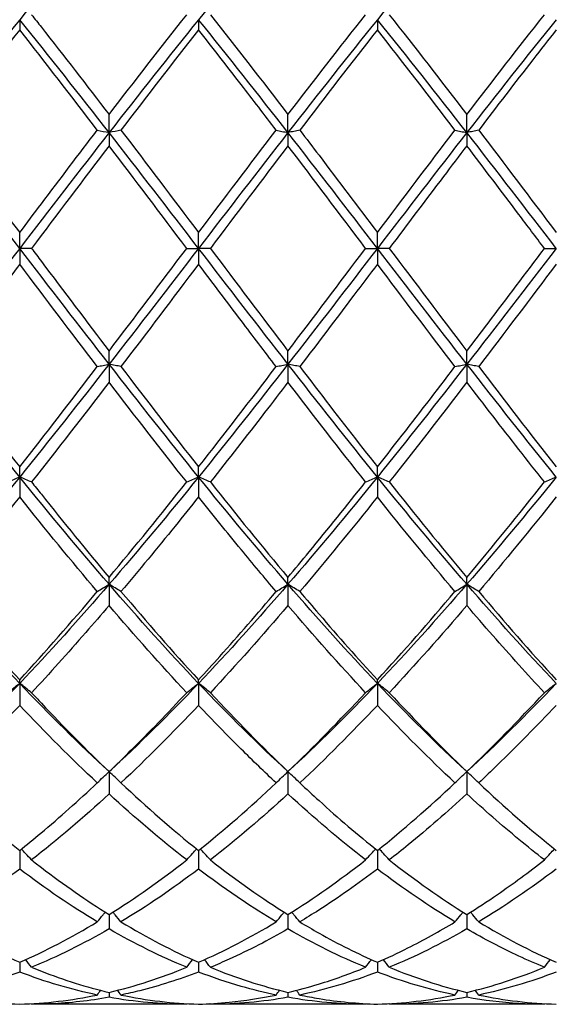
# Model space of a CAD drawing. Units: millimetres. Extents: x 27 to 963, y 27 to 673.
# Drawn here: x 708 to 715, y 475 to 488 of the extents above; entities that cross this region are included whole.
import ezdxf

# ---------------------------------------------------------------- set-up
doc = ezdxf.new("R2010")
doc.units = ezdxf.units.MM
doc.header["$LTSCALE"] = 3.333333
doc.layers.add('Visible (ISO)', color=7, linetype='Continuous', lineweight=25, true_color=0x00003f)

msp = doc.modelspace()

# ---------------------------------------------------------------- linework, layer by layer
at = {"layer": 'Visible (ISO)'}
for p, q in [((707.7778, 487.6419), (707.7778, 487.5148)), ((710.0278, 487.6419), (710.0278, 487.5148)), ((712.2778, 487.6419), (712.2778, 487.5148)), ((708.9028, 486.2229), (708.9028, 486.4494)), ((711.1528, 486.2229), (711.1528, 486.4494)), ((713.4028, 486.2229), (713.4028, 486.4494)), ((708.9028, 486.2229), (708.9028, 486.0584)), ((711.1528, 486.2229), (711.1528, 486.0584)), ((713.4028, 486.2229), (713.4028, 486.0584)), ((707.7778, 484.7681), (707.7778, 484.966)), ((710.0278, 484.7681), (710.0278, 484.966)), ((712.2778, 484.7681), (712.2778, 484.966)), ((707.7778, 484.7681), (707.7778, 484.5701)), ((707.927, 484.7681), (707.7778, 484.7681)), ((709.8785, 484.7681), (710.0278, 484.7681)), ((710.177, 484.7681), (710.0278, 484.7681)), ((710.0278, 484.7681), (710.0278, 484.5701)), ((712.1285, 484.7681), (712.2778, 484.7681)), ((712.427, 484.7681), (712.2778, 484.7681)), ((712.2778, 484.7681), (712.2778, 484.5701)), ((714.3785, 484.7681), (714.5278, 484.7681)), ((708.9028, 483.3132), (708.9028, 483.4778)), ((711.1528, 483.3132), (711.1528, 483.4778)), ((713.4028, 483.3132), (713.4028, 483.4778)), ((708.9028, 483.3132), (708.9028, 483.0868)), ((711.1528, 483.3132), (711.1528, 483.0868)), ((713.4028, 483.3132), (713.4028, 483.0868)), ((707.7778, 481.8942), (707.7778, 482.0213)), ((710.0278, 481.8942), (710.0278, 482.0213)), ((712.2778, 481.8942), (712.2778, 482.0213)), ((707.7778, 481.8942), (707.7778, 481.6448)), ((710.0278, 481.8942), (710.0278, 481.6448)), ((712.2778, 481.8942), (712.2778, 481.6448)), ((708.9028, 480.546), (708.9028, 480.6325)), ((711.1528, 480.546), (711.1528, 480.6325)), ((713.4028, 480.546), (713.4028, 480.6325)), ((708.9028, 480.546), (708.9028, 480.2797)), ((711.1528, 480.546), (711.1528, 480.2797)), ((713.4028, 480.546), (713.4028, 480.2797)), ((707.7778, 479.3017), (707.7778, 479.3455)), ((707.7778, 479.3017), (707.7778, 479.0252)), ((710.0278, 479.3017), (710.0278, 479.3455)), ((710.0278, 479.3017), (710.0278, 479.0252)), ((712.2778, 479.3017), (712.2778, 479.3455)), ((712.2778, 479.3017), (712.2778, 479.0252)), ((708.9028, 478.192), (708.9028, 477.9121)), ((711.1528, 478.192), (711.1528, 477.9121)), ((713.4028, 478.192), (713.4028, 477.9121)), ((707.7778, 477.2004), (707.7778, 476.9677)), ((710.0278, 477.2004), (710.0278, 476.9677)), ((712.2778, 477.2004), (712.2778, 476.9677)), ((708.9028, 476.3952), (708.9028, 476.2155)), ((711.1528, 476.3952), (711.1528, 476.2155)), ((713.4028, 476.3952), (713.4028, 476.2155)), ((707.7778, 475.7962), (707.7778, 475.6738)), ((710.0278, 475.7962), (710.0278, 475.6738)), ((712.2778, 475.7962), (712.2778, 475.6738)), ((708.9028, 475.418), (708.9028, 475.3561)), ((711.1528, 475.418), (711.1528, 475.3561)), ((713.4028, 475.418), (713.4028, 475.3561)), ((709.8785, 475.2681), (707.927, 475.2681)), ((712.1285, 475.2681), (710.177, 475.2681)), ((714.3785, 475.2681), (712.427, 475.2681))]:
    msp.add_line(p, q, dxfattribs=at)
for points in [[(708.9028, 488.9902), (708.5278, 488.5563), (708.1528, 488.105), (707.7778, 487.6419)], [(711.1528, 488.9902), (710.7778, 488.5563), (710.4028, 488.105), (710.0278, 487.6419)], [(713.4028, 488.9902), (713.0278, 488.5563), (712.6528, 488.105), (712.2778, 487.6419)], [(708.9028, 486.4494), (709.2285, 486.8746), (709.5535, 487.2936), (709.8785, 487.7037)], [(710.177, 487.7037), (710.5017, 487.2941), (710.8267, 486.875), (711.1528, 486.4494)], [(711.1528, 486.4494), (711.4784, 486.8744), (711.8034, 487.2935), (712.1285, 487.7037)], [(712.427, 487.7037), (712.7527, 487.2929), (713.0777, 486.8738), (713.4028, 486.4494)], [(713.4028, 486.4494), (713.7275, 486.8733), (714.0525, 487.2924), (714.3785, 487.7037)], [(707.7778, 487.6419), (707.4028, 487.1788), (707.0278, 486.7039), (706.6528, 486.2229)], [(708.9028, 486.2229), (708.5278, 486.7039), (708.1528, 487.1788), (707.7778, 487.6419)], [(710.0278, 487.6419), (709.6528, 487.1788), (709.2778, 486.7039), (708.9028, 486.2229)], [(711.1528, 486.2229), (710.7778, 486.7039), (710.4028, 487.1788), (710.0278, 487.6419)], [(712.2778, 487.6419), (711.9028, 487.1788), (711.5278, 486.7039), (711.1528, 486.2229)], [(713.4028, 486.2229), (713.0278, 486.7039), (712.6528, 487.1788), (712.2778, 487.6419)], [(714.5278, 487.6419), (714.1528, 487.1788), (713.7778, 486.7039), (713.4028, 486.2229)], [(707.7778, 487.5148), (707.4522, 487.1014), (707.1272, 486.6802), (706.802, 486.2542)], [(708.7535, 486.2542), (708.4286, 486.6799), (708.1036, 487.1011), (707.7778, 487.5148)], [(710.0278, 487.5148), (709.7018, 487.101), (709.3768, 486.6798), (709.052, 486.2542)], [(712.2778, 487.5148), (711.9523, 487.1015), (711.6273, 486.6803), (711.302, 486.2542)], [(713.2535, 486.2542), (712.9278, 486.6809), (712.6028, 487.1021), (712.2778, 487.5148)], [(707.7778, 484.7681), (707.4028, 485.255), (707.0278, 485.742), (706.6528, 486.2229)], [(706.802, 486.2542), (707.1266, 485.8289), (707.4516, 485.3985), (707.7778, 484.966)], [(708.9028, 486.2229), (708.5278, 485.742), (708.1528, 485.255), (707.7778, 484.7681)], [(708.7535, 486.2542), (708.8023, 486.2437), (708.852, 486.2332), (708.9028, 486.2229)], [(709.052, 486.2542), (709.0033, 486.2437), (708.9535, 486.2332), (708.9028, 486.2229)], [(710.0278, 484.7681), (709.6528, 485.255), (709.2778, 485.742), (708.9028, 486.2229)], [(709.052, 486.2542), (709.3776, 485.8277), (709.7026, 485.3973), (710.0278, 484.966)], [(710.0278, 484.966), (710.3534, 485.3978), (710.6784, 485.8282), (711.0035, 486.2542)], [(711.1528, 486.2229), (710.7778, 485.742), (710.4028, 485.255), (710.0278, 484.7681)], [(712.2778, 484.7681), (711.9028, 485.255), (711.5278, 485.742), (711.1528, 486.2229)], [(712.2778, 484.966), (712.6025, 485.3967), (712.9275, 485.8271), (713.2535, 486.2542)], [(713.4028, 486.2229), (713.0278, 485.742), (712.6528, 485.255), (712.2778, 484.7681)], [(714.5278, 484.7681), (714.1528, 485.255), (713.7778, 485.742), (713.4028, 486.2229)], [(713.552, 486.2542), (713.8768, 485.8287), (714.2018, 485.3983), (714.5278, 484.966)], [(708.9028, 486.0584), (708.5777, 485.6312), (708.2527, 485.2001), (707.927, 484.7681)], [(709.8785, 484.7681), (709.5527, 485.2003), (709.2277, 485.6313), (708.9028, 486.0584)], [(711.1528, 486.0584), (710.8273, 485.6306), (710.5023, 485.1995), (710.177, 484.7681)], [(712.1285, 484.7681), (711.8037, 485.199), (711.4787, 485.6301), (711.1528, 486.0584)], [(707.7778, 484.7681), (707.4028, 484.2811), (707.0278, 483.7942), (706.6528, 483.3132)], [(708.9028, 483.3132), (708.5278, 483.7942), (708.1528, 484.2811), (707.7778, 484.7681)], [(710.0278, 484.7681), (709.6528, 484.2811), (709.2778, 483.7942), (708.9028, 483.3132)], [(708.9028, 483.4778), (709.2284, 483.9057), (709.5534, 484.3368), (709.8785, 484.7681)], [(711.1528, 483.3132), (710.7778, 483.7942), (710.4028, 484.2811), (710.0278, 484.7681)], [(710.177, 484.7681), (710.5017, 484.3373), (710.8267, 483.9062), (711.1528, 483.4778)], [(712.2778, 484.7681), (711.9028, 484.2811), (711.5278, 483.7942), (711.1528, 483.3132)], [(711.1528, 483.4778), (711.4775, 483.9045), (711.8025, 484.3356), (712.1285, 484.7681)], [(713.4028, 483.3132), (713.0278, 483.7942), (712.6528, 484.2811), (712.2778, 484.7681)], [(712.427, 484.7681), (712.7527, 484.3361), (713.0777, 483.905), (713.4028, 483.4778)], [(714.5278, 484.7681), (714.1528, 484.2811), (713.7778, 483.7942), (713.4028, 483.3132)], [(708.7535, 483.2819), (708.4286, 483.7077), (708.1036, 484.1381), (707.7778, 484.5701)], [(710.0278, 484.5701), (709.7023, 484.1385), (709.3773, 483.7081), (709.052, 483.2819)], [(713.2535, 483.2819), (712.9278, 483.7087), (712.6028, 484.1391), (712.2778, 484.5701)], [(714.5278, 484.5701), (714.2028, 484.1392), (713.8778, 483.7088), (713.552, 483.2819)], [(707.7778, 481.8942), (707.4028, 482.3573), (707.0278, 482.8323), (706.6528, 483.3132)], [(706.802, 483.2819), (707.1266, 482.8566), (707.4516, 482.4354), (707.7778, 482.0213)], [(708.9028, 483.3132), (708.5278, 482.8323), (708.1528, 482.3573), (707.7778, 481.8942)], [(707.7778, 482.0213), (708.1034, 482.4347), (708.4284, 482.8559), (708.7535, 483.2819)], [(710.0278, 481.8942), (709.6528, 482.3573), (709.2778, 482.8323), (708.9028, 483.3132)], [(709.052, 483.2819), (709.3776, 482.8554), (709.7026, 482.4342), (710.0278, 482.0213)], [(711.1528, 483.3132), (710.7778, 482.8323), (710.4028, 482.3573), (710.0278, 481.8942)], [(710.0278, 482.0213), (710.3525, 482.4337), (710.6775, 482.8548), (711.0035, 483.2819)], [(712.2778, 481.8942), (711.9028, 482.3573), (711.5278, 482.8323), (711.1528, 483.3132)], [(713.4028, 483.3132), (713.0278, 482.8323), (712.6528, 482.3573), (712.2778, 481.8942)], [(714.5278, 481.8942), (714.1528, 482.3573), (713.7778, 482.8323), (713.4028, 483.3132)], [(713.552, 483.2819), (713.8768, 482.8564), (714.2018, 482.4352), (714.5278, 482.0213)], [(708.9028, 483.0868), (708.5773, 482.6618), (708.2523, 482.2427), (707.927, 481.8324)], [(709.8785, 481.8324), (709.5527, 482.2434), (709.2277, 482.6625), (708.9028, 483.0868)], [(712.1285, 481.8324), (711.8037, 482.2422), (711.4787, 482.6613), (711.1528, 483.0868)], [(713.4028, 483.0868), (713.0778, 482.6625), (712.7528, 482.2434), (712.427, 481.8324)], [(707.7778, 481.8942), (707.4028, 481.4311), (707.0278, 480.9798), (706.6528, 480.546)], [(708.9028, 480.546), (708.5278, 480.9798), (708.1528, 481.4311), (707.7778, 481.8942)], [(710.0278, 481.8942), (709.6528, 481.4311), (709.2778, 480.9798), (708.9028, 480.546)], [(711.1528, 480.546), (710.7778, 480.9798), (710.4028, 481.4311), (710.0278, 481.8942)], [(712.2778, 481.8942), (711.9028, 481.4311), (711.5278, 480.9798), (711.1528, 480.546)], [(713.4028, 480.546), (713.0278, 480.9798), (712.6528, 481.4311), (712.2778, 481.8942)], [(714.5278, 481.8942), (714.1528, 481.4311), (713.7778, 480.9798), (713.4028, 480.546)], [(708.9028, 480.6325), (709.2275, 481.0203), (709.5525, 481.4211), (709.8785, 481.8324)], [(710.177, 481.8324), (710.5017, 481.4228), (710.8267, 481.0218), (711.1528, 480.6325)], [(712.427, 481.8324), (712.7527, 481.4216), (713.0777, 481.0207), (713.4028, 480.6325)], [(713.4028, 480.6325), (713.7285, 481.0214), (714.0535, 481.4223), (714.3785, 481.8324)], [(707.7778, 481.6448), (707.4523, 481.2371), (707.1273, 480.8396), (706.802, 480.4552)], [(708.7535, 480.4552), (708.4286, 480.8392), (708.1036, 481.2367), (707.7778, 481.6448)], [(712.2778, 481.6448), (711.9528, 481.2377), (711.6278, 480.8402), (711.302, 480.4552)], [(713.2535, 480.4552), (712.9278, 480.8401), (712.6028, 481.2376), (712.2778, 481.6448)], [(714.5278, 481.6448), (714.2019, 481.2366), (713.8769, 480.8392), (713.552, 480.4552)], [(707.7778, 479.3017), (707.4028, 479.6956), (707.0278, 480.1121), (706.6528, 480.546)], [(708.9028, 480.546), (708.5278, 480.1121), (708.1528, 479.6956), (707.7778, 479.3017)], [(710.0278, 479.3017), (709.6528, 479.6956), (709.2778, 480.1121), (708.9028, 480.546)], [(711.1528, 480.546), (710.7778, 480.1121), (710.4028, 479.6956), (710.0278, 479.3017)], [(712.2778, 479.3017), (711.9028, 479.6956), (711.5278, 480.1121), (711.1528, 480.546)], [(713.4028, 480.546), (713.0278, 480.1121), (712.6528, 479.6956), (712.2778, 479.3017)], [(714.5278, 479.3017), (714.1528, 479.6956), (713.7778, 480.1121), (713.4028, 480.546)], [(706.802, 480.4552), (707.1266, 480.0715), (707.4516, 479.7007), (707.7778, 479.3455)], [(707.7778, 479.3455), (708.1025, 479.6991), (708.4275, 480.0698), (708.7535, 480.4552)], [(709.052, 480.4552), (709.3776, 480.0704), (709.7026, 479.6996), (710.0278, 479.3455)], [(712.2778, 479.3455), (712.6035, 479.7002), (712.9285, 480.071), (713.2535, 480.4552)], [(713.552, 480.4552), (713.8768, 480.0713), (714.2018, 479.7005), (714.5278, 479.3455)], [(709.8785, 479.1841), (709.5527, 479.5338), (709.2277, 479.8999), (708.9028, 480.2797)], [(711.1528, 480.2797), (710.8278, 479.8998), (710.5028, 479.5337), (710.177, 479.1841)], [(712.1285, 479.1841), (711.8037, 479.5327), (711.4787, 479.8987), (711.1528, 480.2797)], [(713.4028, 480.2797), (713.0769, 479.8988), (712.7519, 479.5328), (712.427, 479.1841)], [(707.7778, 479.3017), (707.4028, 478.9077), (707.0278, 478.5363), (706.6528, 478.192)], [(708.9028, 478.192), (708.5278, 478.5363), (708.1528, 478.9077), (707.7778, 479.3017)], [(710.0278, 479.3017), (709.6528, 478.9077), (709.2778, 478.5363), (708.9028, 478.192)], [(711.1528, 478.192), (710.7778, 478.5363), (710.4028, 478.9077), (710.0278, 479.3017)], [(712.2778, 479.3017), (711.9028, 478.9077), (711.5278, 478.5363), (711.1528, 478.192)], [(713.4028, 478.192), (713.0278, 478.5363), (712.6528, 478.9077), (712.2778, 479.3017)], [(714.5278, 479.3017), (714.1528, 478.9077), (713.7778, 478.5363), (713.4028, 478.192)], [(710.177, 479.1841), (710.5017, 478.8357), (710.8267, 478.5041), (711.1528, 478.192)], [(711.1528, 478.192), (711.4785, 478.5038), (711.8035, 478.8353), (712.1285, 479.1841)], [(712.427, 479.1841), (712.7527, 478.8346), (713.0777, 478.5032), (713.4028, 478.192)], [(713.4028, 478.192), (713.7276, 478.5029), (714.0526, 478.8343), (714.3785, 479.1841)], [(708.7535, 478.0506), (708.4286, 478.3554), (708.1036, 478.6809), (707.7778, 479.0252)], [(710.0278, 479.0252), (709.7028, 478.6818), (709.3778, 478.3561), (709.052, 478.0506)], [(712.2778, 479.0252), (711.9519, 478.6809), (711.6269, 478.3553), (711.302, 478.0506)], [(713.2535, 478.0506), (712.9278, 478.3561), (712.6028, 478.6817), (712.2778, 479.0252)], [(706.802, 478.0506), (707.1266, 477.7461), (707.4516, 477.4619), (707.7778, 477.2004)], [(709.052, 478.0506), (709.3776, 477.7452), (709.7026, 477.4612), (710.0278, 477.2004)], [(710.0278, 477.2004), (710.3535, 477.4616), (710.6785, 477.7457), (711.0035, 478.0506)], [(712.2778, 477.2004), (712.6026, 477.4609), (712.9276, 477.7449), (713.2535, 478.0506)], [(713.552, 478.0506), (713.8768, 477.7459), (714.2018, 477.4618), (714.5278, 477.2004)], [(708.9028, 477.9121), (708.5778, 477.6137), (708.2528, 477.3364), (707.927, 477.0824)], [(709.8785, 477.0824), (709.5527, 477.3364), (709.2277, 477.6137), (708.9028, 477.9121)], [(711.1528, 477.9121), (710.8269, 477.6129), (710.5019, 477.3357), (710.177, 477.0824)], [(712.1285, 477.0824), (711.8037, 477.3357), (711.4787, 477.6128), (711.1528, 477.9121)], [(708.9028, 476.3952), (709.2285, 476.5993), (709.5535, 476.829), (709.8785, 477.0824)], [(710.177, 477.0824), (710.5017, 476.8292), (710.8267, 476.5995), (711.1528, 476.3952)], [(711.1528, 476.3952), (711.4776, 476.5988), (711.8026, 476.8283), (712.1285, 477.0824)], [(712.427, 477.0824), (712.7527, 476.8285), (713.0777, 476.5989), (713.4028, 476.3952)], [(707.7778, 476.9677), (707.4528, 476.7217), (707.1278, 476.4997), (706.802, 476.3035)], [(708.7535, 476.3035), (708.4286, 476.4992), (708.1036, 476.7211), (707.7778, 476.9677)], [(710.0278, 476.9677), (709.7019, 476.721), (709.3769, 476.4992), (709.052, 476.3035)], [(713.2535, 476.3035), (712.9278, 476.4997), (712.6028, 476.7216), (712.2778, 476.9677)], [(714.5278, 476.9677), (714.2027, 476.7216), (713.8777, 476.4996), (713.552, 476.3035)], [(706.802, 476.3035), (707.1266, 476.108), (707.4516, 475.9384), (707.7778, 475.7962)], [(707.7778, 475.7962), (708.1035, 475.9382), (708.4285, 476.1078), (708.7535, 476.3035)], [(709.052, 476.3035), (709.3776, 476.1075), (709.7026, 475.938), (710.0278, 475.7962)], [(710.0278, 475.7962), (710.3526, 475.9378), (710.6776, 476.1072), (711.0035, 476.3035)], [(713.552, 476.3035), (713.8768, 476.1079), (714.2018, 475.9383), (714.5278, 475.7962)], [(708.9028, 476.2155), (708.5769, 476.0273), (708.2519, 475.8662), (707.927, 475.733)], [(709.8785, 475.733), (709.5527, 475.8666), (709.2277, 476.0279), (708.9028, 476.2155)], [(712.1285, 475.733), (711.8037, 475.8662), (711.4787, 476.0273), (711.1528, 476.2155)], [(713.4028, 476.2155), (713.0777, 476.0278), (712.7527, 475.8665), (712.427, 475.733)], [(707.7778, 475.6738), (707.4519, 475.5489), (707.1269, 475.4525), (706.802, 475.385)], [(708.7535, 475.385), (708.4286, 475.4525), (708.1036, 475.5489), (707.7778, 475.6738)], [(708.9028, 475.418), (709.2276, 475.4943), (709.5526, 475.5994), (709.8785, 475.733)], [(710.177, 475.733), (710.5017, 475.5999), (710.8267, 475.4946), (711.1528, 475.418)], [(712.2778, 475.6738), (711.9527, 475.5491), (711.6277, 475.4526), (711.302, 475.385)], [(713.2535, 475.385), (712.9278, 475.4526), (712.6028, 475.5492), (712.2778, 475.6738)], [(712.427, 475.733), (712.7527, 475.5995), (713.0777, 475.4944), (713.4028, 475.418)], [(713.4028, 475.418), (713.7285, 475.4945), (714.0536, 475.5998), (714.3785, 475.733)], [(714.5278, 475.6738), (714.2018, 475.5488), (713.8768, 475.4524), (713.552, 475.385)], [(708.7535, 475.385), (708.7679, 475.4047), (708.7824, 475.4243), (708.797, 475.4439)], [(709.052, 475.385), (709.0376, 475.4047), (709.0231, 475.4243), (709.0085, 475.4439)], [(711.0035, 475.385), (711.0179, 475.4047), (711.0324, 475.4243), (711.047, 475.4439)], [(711.302, 475.385), (711.2876, 475.4047), (711.2731, 475.4243), (711.2585, 475.4439)], [(713.2535, 475.385), (713.2679, 475.4047), (713.2824, 475.4243), (713.297, 475.4439)], [(713.552, 475.385), (713.5376, 475.4047), (713.5231, 475.4243), (713.5085, 475.4439)], [(706.802, 475.385), (707.1266, 475.3177), (707.4516, 475.2791), (707.7778, 475.2701)], [(707.7778, 475.2701), (708.1026, 475.2791), (708.4276, 475.3174), (708.7535, 475.385)], [(709.8785, 475.2681), (709.5527, 475.2681), (709.2277, 475.2976), (708.9028, 475.3561)], [(709.052, 475.385), (709.3776, 475.3175), (709.7026, 475.2791), (710.0278, 475.2701)], [(711.1528, 475.3561), (710.8277, 475.2975), (710.5027, 475.2681), (710.177, 475.2681)], [(712.1285, 475.2681), (711.8037, 475.2681), (711.4787, 475.2974), (711.1528, 475.3561)], [(712.2778, 475.2701), (712.6035, 475.2791), (712.9286, 475.3176), (713.2535, 475.385)], [(713.4028, 475.3561), (713.0768, 475.2974), (712.7518, 475.2681), (712.427, 475.2681)], [(713.552, 475.385), (713.8768, 475.3176), (714.2018, 475.2791), (714.5278, 475.2701)], [(707.927, 475.2681), (707.9251, 475.2707), (707.9232, 475.2734), (707.9213, 475.276)], [(709.8785, 475.2681), (709.8805, 475.2707), (709.8824, 475.2734), (709.8843, 475.276)], [(710.177, 475.2681), (710.1751, 475.2707), (710.1732, 475.2734), (710.1713, 475.276)], [(712.1285, 475.2681), (712.1305, 475.2707), (712.1324, 475.2734), (712.1343, 475.276)], [(712.427, 475.2681), (712.4251, 475.2707), (712.4232, 475.2734), (712.4213, 475.276)], [(714.3785, 475.2681), (714.3805, 475.2707), (714.3824, 475.2734), (714.3843, 475.276)]]:
    msp.add_open_spline(points, degree=3, dxfattribs=at)
for points, knots in [([(707.927, 487.7037), (707.9682, 487.6518), (708.0093, 487.5997), (708.3355, 487.1861), (708.6194, 486.8194), (708.9028, 486.4494)], [42.54340627, 42.54340627, 42.54340627, 42.54340627, 42.56393342, 42.56393342, 42.70593611, 42.70593611, 42.70593611, 42.70593611]), ([(711.0035, 486.2542), (710.8574, 486.4456), (710.7111, 486.6364), (710.3852, 487.0584), (710.2064, 487.2881), (710.0278, 487.5148)], [6.92374986, 6.92374986, 6.92374986, 6.92374986, 6.99681097, 6.99681097, 7.08614765, 7.08614765, 7.08614765, 7.08614765]), ([(714.5278, 487.5148), (714.4297, 487.3903), (714.3316, 487.2649), (714.0058, 486.8464), (713.7787, 486.5512), (713.552, 486.2542)], [3.35501688, 3.35501688, 3.35501688, 3.35501688, 3.40397688, 3.40397688, 3.51738783, 3.51738783, 3.51738783, 3.51738783]), ([(707.7778, 484.966), (707.8686, 485.0865), (707.9595, 485.207), (708.2855, 485.6386), (708.5197, 485.9479), (708.7535, 486.2542)], [42.51857669, 42.51857669, 42.51857669, 42.51857669, 42.56393342, 42.56393342, 42.68101894, 42.68101894, 42.68101894, 42.68101894]), ([(711.0035, 486.2542), (711.0279, 486.2489), (711.0525, 486.2437), (711.1022, 486.2333), (711.1274, 486.2281), (711.1528, 486.2229)], [-0.024955353, -0.024955353, -0.024955353, -0.024955353, -0.012483714, -0.012483714, 0, 0, 0, 0]), ([(711.302, 486.2542), (711.2776, 486.2489), (711.253, 486.2437), (711.2033, 486.2333), (711.1782, 486.2281), (711.1528, 486.2229)], [-0.024955353, -0.024955353, -0.024955353, -0.024955353, -0.012483714, -0.012483714, 0, 0, 0, 0]), ([(711.302, 486.2542), (711.3824, 486.1489), (711.4628, 486.0433), (711.7888, 485.6142), (712.0335, 485.29), (712.2778, 484.966)], [43.10688034, 43.10688034, 43.10688034, 43.10688034, 43.147001, 43.147001, 43.26933728, 43.26933728, 43.26933728, 43.26933728]), ([(713.2535, 486.2542), (713.2779, 486.2489), (713.3025, 486.2437), (713.3522, 486.2333), (713.3774, 486.2281), (713.4028, 486.2229)], [-0.024955353, -0.024955353, -0.024955353, -0.024955353, -0.012483714, -0.012483714, 0, 0, 0, 0]), ([(713.552, 486.2542), (713.5276, 486.2489), (713.503, 486.2437), (713.4533, 486.2333), (713.4282, 486.2281), (713.4028, 486.2229)], [-0.024955353, -0.024955353, -0.024955353, -0.024955353, -0.012483714, -0.012483714, 0, 0, 0, 0]), ([(713.4028, 486.0584), (713.3047, 485.9295), (713.2066, 485.8002), (712.8808, 485.37), (712.6537, 485.0688), (712.427, 484.7681)], [3.35501688, 3.35501688, 3.35501688, 3.35501688, 3.40397688, 3.40397688, 3.51738783, 3.51738783, 3.51738783, 3.51738783]), ([(714.3785, 484.7681), (714.2716, 484.91), (714.1645, 485.052), (713.8386, 485.4839), (713.6205, 485.7723), (713.4028, 486.0584)], [6.36030333, 6.36030333, 6.36030333, 6.36030333, 6.41374339, 6.41374339, 6.52272673, 6.52272673, 6.52272673, 6.52272673]), ([(707.927, 484.7681), (707.9682, 484.7135), (708.0093, 484.6589), (708.3355, 484.2263), (708.6194, 483.8502), (708.9028, 483.4778)], [42.54340132, 42.54340132, 42.54340132, 42.54340132, 42.56393342, 42.56393342, 42.70593113, 42.70593113, 42.70593113, 42.70593113]), ([(713.4028, 483.4778), (713.4917, 483.5946), (713.5807, 483.7118), (713.9066, 484.1421), (714.1428, 484.4554), (714.3785, 484.7681)], [0.53866963, 0.53866963, 0.53866963, 0.53866963, 0.58306758, 0.58306758, 0.70111442, 0.70111442, 0.70111442, 0.70111442]), ([(707.7778, 484.5701), (707.5429, 484.2587), (707.3077, 483.947), (706.9817, 483.5177), (706.8918, 483.3996), (706.802, 483.2819)], [7.46228287, 7.46228287, 7.46228287, 7.46228287, 7.57987855, 7.57987855, 7.62472646, 7.62472646, 7.62472646, 7.62472646]), ([(711.0035, 483.2819), (710.8574, 483.4734), (710.7111, 483.666), (710.3852, 484.0963), (710.2064, 484.3333), (710.0278, 484.5701)], [6.92374986, 6.92374986, 6.92374986, 6.92374986, 6.99681097, 6.99681097, 7.08614761, 7.08614761, 7.08614761, 7.08614761]), ([(712.2778, 484.5701), (712.1797, 484.4401), (712.0816, 484.31), (711.7558, 483.8786), (711.5287, 483.579), (711.302, 483.2819)], [3.35501688, 3.35501688, 3.35501688, 3.35501688, 3.40397688, 3.40397688, 3.51738783, 3.51738783, 3.51738783, 3.51738783]), ([(708.7535, 483.2819), (708.7779, 483.2872), (708.8025, 483.2925), (708.8522, 483.3029), (708.8774, 483.3081), (708.9028, 483.3132)], [-0.024955353, -0.024955353, -0.024955353, -0.024955353, -0.012483714, -0.012483714, 0, 0, 0, 0]), ([(709.052, 483.2819), (709.0276, 483.2872), (709.003, 483.2925), (708.9533, 483.3029), (708.9282, 483.3081), (708.9028, 483.3132)], [-0.024955353, -0.024955353, -0.024955353, -0.024955353, -0.012483714, -0.012483714, 0, 0, 0, 0]), ([(711.0035, 483.2819), (711.0279, 483.2872), (711.0525, 483.2925), (711.1022, 483.3029), (711.1274, 483.3081), (711.1528, 483.3132)], [-0.024955353, -0.024955353, -0.024955353, -0.024955353, -0.012483714, -0.012483714, 0, 0, 0, 0]), ([(711.302, 483.2819), (711.2776, 483.2872), (711.253, 483.2925), (711.2033, 483.3029), (711.1782, 483.3081), (711.1528, 483.3132)], [-0.024955353, -0.024955353, -0.024955353, -0.024955353, -0.012483714, -0.012483714, 0, 0, 0, 0]), ([(711.302, 483.2819), (711.3824, 483.1767), (711.4628, 483.0716), (711.7888, 482.647), (712.0335, 482.3315), (712.2778, 482.0213)], [43.10688034, 43.10688034, 43.10688034, 43.10688034, 43.147001, 43.147001, 43.26933728, 43.26933728, 43.26933728, 43.26933728]), ([(712.2778, 482.0213), (712.3667, 482.1342), (712.4557, 482.2478), (712.7816, 482.6661), (713.0178, 482.9731), (713.2535, 483.2819)], [0.53866963, 0.53866963, 0.53866963, 0.53866963, 0.58306758, 0.58306758, 0.70111442, 0.70111442, 0.70111442, 0.70111442]), ([(713.2535, 483.2819), (713.2779, 483.2872), (713.3025, 483.2925), (713.3522, 483.3029), (713.3774, 483.3081), (713.4028, 483.3132)], [-0.024955353, -0.024955353, -0.024955353, -0.024955353, -0.012483714, -0.012483714, 0, 0, 0, 0]), ([(713.552, 483.2819), (713.5276, 483.2872), (713.503, 483.2925), (713.4533, 483.3029), (713.4282, 483.3081), (713.4028, 483.3132)], [-0.024955353, -0.024955353, -0.024955353, -0.024955353, -0.012483714, -0.012483714, 0, 0, 0, 0]), ([(711.1528, 483.0868), (711.0547, 482.9588), (710.9566, 482.8311), (710.6308, 482.4092), (710.4037, 482.1184), (710.177, 481.8324)], [3.35501688, 3.35501688, 3.35501688, 3.35501688, 3.40397688, 3.40397688, 3.51738783, 3.51738783, 3.51738783, 3.51738783]), ([(714.3785, 481.8324), (714.2716, 481.9674), (714.1645, 482.1034), (713.8386, 482.5202), (713.6205, 482.8025), (713.4028, 483.0868)], [6.36030333, 6.36030333, 6.36030333, 6.36030333, 6.41374339, 6.41374339, 6.52272673, 6.52272673, 6.52272673, 6.52272673]), ([(707.6285, 481.8324), (707.6529, 481.8428), (707.6775, 481.8532), (707.7272, 481.8738), (707.7524, 481.884), (707.7778, 481.8942)], [-0.024955353, -0.024955353, -0.024955353, -0.024955353, -0.012483714, -0.012483714, 0, 0, 0, 0]), ([(707.927, 481.8324), (707.9026, 481.8428), (707.878, 481.8532), (707.8283, 481.8738), (707.8032, 481.884), (707.7778, 481.8942)], [-0.024955353, -0.024955353, -0.024955353, -0.024955353, -0.012483714, -0.012483714, 0, 0, 0, 0]), ([(709.8785, 481.8324), (709.9029, 481.8428), (709.9275, 481.8532), (709.9772, 481.8738), (710.0024, 481.884), (710.0278, 481.8942)], [-0.024955353, -0.024955353, -0.024955353, -0.024955353, -0.012483714, -0.012483714, 0, 0, 0, 0]), ([(710.177, 481.8324), (710.1526, 481.8428), (710.128, 481.8532), (710.0783, 481.8738), (710.0532, 481.884), (710.0278, 481.8942)], [-0.024955353, -0.024955353, -0.024955353, -0.024955353, -0.012483714, -0.012483714, 0, 0, 0, 0]), ([(712.1285, 481.8324), (712.1529, 481.8428), (712.1775, 481.8532), (712.2272, 481.8738), (712.2524, 481.884), (712.2778, 481.8942)], [-0.024955353, -0.024955353, -0.024955353, -0.024955353, -0.012483714, -0.012483714, 0, 0, 0, 0]), ([(712.427, 481.8324), (712.4026, 481.8428), (712.378, 481.8532), (712.3283, 481.8738), (712.3032, 481.884), (712.2778, 481.8942)], [-0.024955353, -0.024955353, -0.024955353, -0.024955353, -0.012483714, -0.012483714, 0, 0, 0, 0]), ([(714.3785, 481.8324), (714.4029, 481.8428), (714.4275, 481.8532), (714.4772, 481.8738), (714.5024, 481.884), (714.5278, 481.8942)], [-0.024955353, -0.024955353, -0.024955353, -0.024955353, -0.012483714, -0.012483714, 0, 0, 0, 0]), ([(707.927, 481.8324), (707.9682, 481.7805), (708.0093, 481.7287), (708.3355, 481.3196), (708.6194, 480.9709), (708.9028, 480.6325)], [42.54340627, 42.54340627, 42.54340627, 42.54340627, 42.56393342, 42.56393342, 42.70593611, 42.70593611, 42.70593611, 42.70593611]), ([(711.1528, 480.6325), (711.2417, 480.7386), (711.3307, 480.8459), (711.6566, 481.2419), (711.8928, 481.535), (712.1285, 481.8324)], [0.53866963, 0.53866963, 0.53866963, 0.53866963, 0.58306758, 0.58306758, 0.70111442, 0.70111442, 0.70111442, 0.70111442]), ([(710.0278, 481.6448), (709.9297, 481.522), (709.8316, 481.3999), (709.5058, 480.9979), (709.2787, 480.7231), (709.052, 480.4552)], [3.35501688, 3.35501688, 3.35501688, 3.35501688, 3.40397688, 3.40397688, 3.51738783, 3.51738783, 3.51738783, 3.51738783]), ([(711.0035, 480.4552), (710.8574, 480.6279), (710.7111, 480.8035), (710.3852, 481.2), (710.2063, 481.4211), (710.0278, 481.6448)], [6.9237449, 6.9237449, 6.9237449, 6.9237449, 6.99681097, 6.99681097, 7.08614263, 7.08614263, 7.08614263, 7.08614263]), ([(708.7535, 480.4552), (708.7779, 480.4705), (708.8025, 480.4857), (708.8522, 480.5159), (708.8774, 480.531), (708.9028, 480.546)], [-0.024955353, -0.024955353, -0.024955353, -0.024955353, -0.012483714, -0.012483714, 0, 0, 0, 0]), ([(709.052, 480.4552), (709.0276, 480.4705), (709.003, 480.4857), (708.9533, 480.5159), (708.9282, 480.531), (708.9028, 480.546)], [-0.024955353, -0.024955353, -0.024955353, -0.024955353, -0.012483714, -0.012483714, 0, 0, 0, 0]), ([(711.0035, 480.4552), (711.0279, 480.4705), (711.0525, 480.4857), (711.1022, 480.5159), (711.1274, 480.531), (711.1528, 480.546)], [-0.024955353, -0.024955353, -0.024955353, -0.024955353, -0.012483714, -0.012483714, 0, 0, 0, 0]), ([(711.302, 480.4552), (711.2776, 480.4705), (711.253, 480.4857), (711.2033, 480.5159), (711.1782, 480.531), (711.1528, 480.546)], [-0.024955353, -0.024955353, -0.024955353, -0.024955353, -0.012483714, -0.012483714, 0, 0, 0, 0]), ([(713.2535, 480.4552), (713.2779, 480.4705), (713.3025, 480.4857), (713.3522, 480.5159), (713.3774, 480.531), (713.4028, 480.546)], [-0.024955353, -0.024955353, -0.024955353, -0.024955353, -0.012483714, -0.012483714, 0, 0, 0, 0]), ([(713.552, 480.4552), (713.5276, 480.4705), (713.503, 480.4857), (713.4533, 480.5159), (713.4282, 480.531), (713.4028, 480.546)], [-0.024955353, -0.024955353, -0.024955353, -0.024955353, -0.012483714, -0.012483714, 0, 0, 0, 0]), ([(710.0278, 479.3455), (710.1167, 479.4423), (710.2057, 479.5405), (710.5316, 479.9044), (710.7678, 480.1765), (711.0035, 480.4552)], [0.53866963, 0.53866963, 0.53866963, 0.53866963, 0.58306758, 0.58306758, 0.70111442, 0.70111442, 0.70111442, 0.70111442]), ([(711.302, 480.4552), (711.3824, 480.3602), (711.4628, 480.2659), (711.7888, 479.8875), (712.0335, 479.6115), (712.2778, 479.3455)], [43.10687539, 43.10687539, 43.10687539, 43.10687539, 43.147001, 43.147001, 43.26933231, 43.26933231, 43.26933231, 43.26933231]), ([(708.9028, 480.2797), (708.8047, 480.1651), (708.7066, 480.0516), (708.3808, 479.6794), (708.1537, 479.4274), (707.927, 479.1841)], [3.35501688, 3.35501688, 3.35501688, 3.35501688, 3.40397688, 3.40397688, 3.51738783, 3.51738783, 3.51738783, 3.51738783]), ([(714.3785, 479.1841), (714.2716, 479.2989), (714.1645, 479.4157), (713.8386, 479.7765), (713.6205, 480.0252), (713.4028, 480.2797)], [6.36030333, 6.36030333, 6.36030333, 6.36030333, 6.41374339, 6.41374339, 6.52272673, 6.52272673, 6.52272673, 6.52272673]), ([(707.6285, 479.1841), (707.6529, 479.2039), (707.6775, 479.2236), (707.7272, 479.2628), (707.7524, 479.2823), (707.7778, 479.3017)], [-0.024955353, -0.024955353, -0.024955353, -0.024955353, -0.012483714, -0.012483714, 0, 0, 0, 0]), ([(707.927, 479.1841), (707.9026, 479.2039), (707.878, 479.2236), (707.8283, 479.2628), (707.8032, 479.2823), (707.7778, 479.3017)], [-0.024955353, -0.024955353, -0.024955353, -0.024955353, -0.012483714, -0.012483714, 0, 0, 0, 0]), ([(709.8785, 479.1841), (709.9029, 479.2039), (709.9275, 479.2236), (709.9772, 479.2628), (710.0024, 479.2823), (710.0278, 479.3017)], [-0.024955353, -0.024955353, -0.024955353, -0.024955353, -0.012483714, -0.012483714, 0, 0, 0, 0]), ([(710.177, 479.1841), (710.1526, 479.2039), (710.128, 479.2236), (710.0783, 479.2628), (710.0532, 479.2823), (710.0278, 479.3017)], [-0.024955353, -0.024955353, -0.024955353, -0.024955353, -0.012483714, -0.012483714, 0, 0, 0, 0]), ([(712.1285, 479.1841), (712.1529, 479.2039), (712.1775, 479.2236), (712.2272, 479.2628), (712.2524, 479.2823), (712.2778, 479.3017)], [-0.024955353, -0.024955353, -0.024955353, -0.024955353, -0.012483714, -0.012483714, 0, 0, 0, 0]), ([(712.427, 479.1841), (712.4026, 479.2039), (712.378, 479.2236), (712.3283, 479.2628), (712.3032, 479.2823), (712.2778, 479.3017)], [-0.024955353, -0.024955353, -0.024955353, -0.024955353, -0.012483714, -0.012483714, 0, 0, 0, 0]), ([(714.3785, 479.1841), (714.4029, 479.2039), (714.4275, 479.2236), (714.4772, 479.2628), (714.5024, 479.2823), (714.5278, 479.3017)], [-0.024955353, -0.024955353, -0.024955353, -0.024955353, -0.012483714, -0.012483714, 0, 0, 0, 0]), ([(707.927, 479.1841), (707.9682, 479.14), (708.0093, 479.0961), (708.3355, 478.7505), (708.6194, 478.4633), (708.9028, 478.192)], [42.54340627, 42.54340627, 42.54340627, 42.54340627, 42.56393342, 42.56393342, 42.7059361, 42.7059361, 42.7059361, 42.7059361]), ([(708.9028, 478.192), (708.9917, 478.2771), (709.0807, 478.3638), (709.4066, 478.6868), (709.6428, 478.9311), (709.8785, 479.1841)], [0.53866963, 0.53866963, 0.53866963, 0.53866963, 0.58306758, 0.58306758, 0.70111442, 0.70111442, 0.70111442, 0.70111442]), ([(707.7778, 479.0252), (707.6797, 478.9216), (707.5816, 478.8195), (707.2558, 478.4862), (707.0287, 478.2632), (706.802, 478.0506)], [3.35501688, 3.35501688, 3.35501688, 3.35501688, 3.40397688, 3.40397688, 3.51738783, 3.51738783, 3.51738783, 3.51738783]), ([(711.0035, 478.0506), (710.8574, 478.1876), (710.7111, 478.3291), (710.3852, 478.6529), (710.2064, 478.8365), (710.0278, 479.0252)], [6.92374986, 6.92374986, 6.92374986, 6.92374986, 6.99681097, 6.99681097, 7.0861476, 7.0861476, 7.0861476, 7.0861476]), ([(714.5278, 479.0252), (714.2823, 478.7658), (714.0364, 478.5161), (713.7104, 478.2003), (713.6312, 478.1248), (713.552, 478.0506)], [2.79239854, 2.79239854, 2.79239854, 2.79239854, 2.91533791, 2.91533791, 2.95485091, 2.95485091, 2.95485091, 2.95485091]), ([(708.7535, 478.0506), (708.7779, 478.0744), (708.8025, 478.0981), (708.8522, 478.1452), (708.8774, 478.1687), (708.9028, 478.192)], [-0.024955353, -0.024955353, -0.024955353, -0.024955353, -0.012483714, -0.012483714, 0, 0, 0, 0]), ([(709.052, 478.0506), (709.0276, 478.0744), (709.003, 478.0981), (708.9533, 478.1452), (708.9282, 478.1687), (708.9028, 478.192)], [-0.024955353, -0.024955353, -0.024955353, -0.024955353, -0.012483714, -0.012483714, 0, 0, 0, 0]), ([(711.0035, 478.0506), (711.0279, 478.0744), (711.0525, 478.0981), (711.1022, 478.1452), (711.1274, 478.1687), (711.1528, 478.192)], [-0.024955353, -0.024955353, -0.024955353, -0.024955353, -0.012483714, -0.012483714, 0, 0, 0, 0]), ([(711.302, 478.0506), (711.2776, 478.0744), (711.253, 478.0981), (711.2033, 478.1452), (711.1782, 478.1687), (711.1528, 478.192)], [-0.024955353, -0.024955353, -0.024955353, -0.024955353, -0.012483714, -0.012483714, 0, 0, 0, 0]), ([(713.2535, 478.0506), (713.2779, 478.0744), (713.3025, 478.0981), (713.3522, 478.1452), (713.3774, 478.1687), (713.4028, 478.192)], [-0.024955353, -0.024955353, -0.024955353, -0.024955353, -0.012483714, -0.012483714, 0, 0, 0, 0]), ([(713.552, 478.0506), (713.5276, 478.0744), (713.503, 478.0981), (713.4533, 478.1452), (713.4282, 478.1687), (713.4028, 478.192)], [-0.024955353, -0.024955353, -0.024955353, -0.024955353, -0.012483714, -0.012483714, 0, 0, 0, 0]), ([(707.7778, 477.2004), (707.8667, 477.2717), (707.9557, 477.3448), (708.2816, 477.6189), (708.5178, 477.8294), (708.7535, 478.0506)], [0.53866963, 0.53866963, 0.53866963, 0.53866963, 0.58306758, 0.58306758, 0.70111442, 0.70111442, 0.70111442, 0.70111442]), ([(711.302, 478.0506), (711.3824, 477.9752), (711.4628, 477.901), (711.7888, 477.6057), (712.0335, 477.3963), (712.2778, 477.2004)], [43.10688034, 43.10688034, 43.10688034, 43.10688034, 43.147001, 43.147001, 43.26933729, 43.26933729, 43.26933729, 43.26933729]), ([(713.4028, 477.9121), (713.1573, 477.6867), (712.9114, 477.4729), (712.5854, 477.2073), (712.5062, 477.1441), (712.427, 477.0824)], [2.79239854, 2.79239854, 2.79239854, 2.79239854, 2.91533791, 2.91533791, 2.95485091, 2.95485091, 2.95485091, 2.95485091]), ([(714.3785, 477.0824), (714.2716, 477.1658), (714.1645, 477.2519), (713.8385, 477.5214), (713.6205, 477.7122), (713.4028, 477.9121)], [6.36029837, 6.36029837, 6.36029837, 6.36029837, 6.41374339, 6.41374339, 6.52272176, 6.52272176, 6.52272176, 6.52272176]), ([(707.927, 477.0824), (707.9026, 477.1097), (707.878, 477.1368), (707.836, 477.1823), (707.8187, 477.2009), (707.8013, 477.2194)], [-0.024955353, -0.024955353, -0.024955353, -0.024955353, -0.012483714, -0.012483714, -0.003872046, -0.003872046, -0.003872046, -0.003872046]), ([(709.8785, 477.0824), (709.9029, 477.1097), (709.9275, 477.1368), (709.9695, 477.1823), (709.9868, 477.2009), (710.0042, 477.2194)], [-0.024955353, -0.024955353, -0.024955353, -0.024955353, -0.012483714, -0.012483714, -0.003872046, -0.003872046, -0.003872046, -0.003872046]), ([(710.177, 477.0824), (710.1526, 477.1097), (710.128, 477.1368), (710.086, 477.1823), (710.0687, 477.2009), (710.0513, 477.2194)], [-0.024955353, -0.024955353, -0.024955353, -0.024955353, -0.012483714, -0.012483714, -0.003872046, -0.003872046, -0.003872046, -0.003872046]), ([(712.1285, 477.0824), (712.1529, 477.1097), (712.1775, 477.1368), (712.2195, 477.1823), (712.2368, 477.2009), (712.2542, 477.2194)], [-0.024955353, -0.024955353, -0.024955353, -0.024955353, -0.012483714, -0.012483714, -0.003872046, -0.003872046, -0.003872046, -0.003872046]), ([(712.427, 477.0824), (712.4026, 477.1097), (712.378, 477.1368), (712.336, 477.1823), (712.3187, 477.2009), (712.3013, 477.2194)], [-0.024955353, -0.024955353, -0.024955353, -0.024955353, -0.012483714, -0.012483714, -0.003872046, -0.003872046, -0.003872046, -0.003872046]), ([(714.3785, 477.0824), (714.4029, 477.1097), (714.4275, 477.1368), (714.4695, 477.1823), (714.4868, 477.2009), (714.5042, 477.2194)], [-0.024955353, -0.024955353, -0.024955353, -0.024955353, -0.012483714, -0.012483714, -0.003872046, -0.003872046, -0.003872046, -0.003872046]), ([(707.927, 477.0824), (707.9682, 477.0503), (708.0093, 477.0186), (708.3355, 476.7704), (708.6194, 476.5728), (708.9028, 476.3952)], [42.54340627, 42.54340627, 42.54340627, 42.54340627, 42.56393342, 42.56393342, 42.7059361, 42.7059361, 42.7059361, 42.7059361]), ([(713.4028, 476.3952), (713.5308, 476.4755), (713.6591, 476.5599), (713.985, 476.7842), (714.1819, 476.9291), (714.3785, 477.0824)], [1.10212334, 1.10212334, 1.10212334, 1.10212334, 1.16613516, 1.16613516, 1.26452949, 1.26452949, 1.26452949, 1.26452949]), ([(711.0035, 476.3035), (710.8574, 476.3915), (710.7111, 476.4849), (710.3852, 476.7044), (710.2064, 476.8325), (710.0278, 476.9677)], [6.92374986, 6.92374986, 6.92374986, 6.92374986, 6.99681097, 6.99681097, 7.0861476, 7.0861476, 7.0861476, 7.0861476]), ([(712.2778, 476.9677), (712.0323, 476.7819), (711.7864, 476.6094), (711.4604, 476.4004), (711.3812, 476.3512), (711.302, 476.3035)], [2.79239854, 2.79239854, 2.79239854, 2.79239854, 2.91533791, 2.91533791, 2.95485091, 2.95485091, 2.95485091, 2.95485091]), ([(708.7535, 476.3035), (708.7779, 476.3335), (708.8025, 476.3634), (708.8364, 476.4039), (708.8456, 476.4147), (708.8547, 476.4255)], [-0.024955353, -0.024955353, -0.024955353, -0.024955353, -0.012483714, -0.012483714, -0.007929544, -0.007929544, -0.007929544, -0.007929544]), ([(709.052, 476.3035), (709.0276, 476.3335), (709.003, 476.3634), (708.9691, 476.4039), (708.96, 476.4147), (708.9508, 476.4255)], [-0.024955353, -0.024955353, -0.024955353, -0.024955353, -0.012483714, -0.012483714, -0.007929544, -0.007929544, -0.007929544, -0.007929544]), ([(711.0035, 476.3035), (711.0279, 476.3335), (711.0525, 476.3634), (711.0864, 476.4039), (711.0956, 476.4147), (711.1047, 476.4255)], [-0.024955353, -0.024955353, -0.024955353, -0.024955353, -0.012483714, -0.012483714, -0.007929544, -0.007929544, -0.007929544, -0.007929544]), ([(711.302, 476.3035), (711.2776, 476.3335), (711.253, 476.3634), (711.2191, 476.4039), (711.21, 476.4147), (711.2008, 476.4255)], [-0.024955353, -0.024955353, -0.024955353, -0.024955353, -0.012483714, -0.012483714, -0.007929544, -0.007929544, -0.007929544, -0.007929544]), ([(713.2535, 476.3035), (713.2779, 476.3335), (713.3025, 476.3634), (713.3364, 476.4039), (713.3456, 476.4147), (713.3547, 476.4255)], [-0.024955353, -0.024955353, -0.024955353, -0.024955353, -0.012483714, -0.012483714, -0.007929544, -0.007929544, -0.007929544, -0.007929544]), ([(713.552, 476.3035), (713.5276, 476.3335), (713.503, 476.3634), (713.4691, 476.4039), (713.46, 476.4147), (713.4508, 476.4255)], [-0.024955353, -0.024955353, -0.024955353, -0.024955353, -0.012483714, -0.012483714, -0.007929544, -0.007929544, -0.007929544, -0.007929544]), ([(711.302, 476.3035), (711.3824, 476.2551), (711.4628, 476.2083), (711.7888, 476.0251), (712.0335, 475.9027), (712.2778, 475.7962)], [43.10688034, 43.10688034, 43.10688034, 43.10688034, 43.147001, 43.147001, 43.26933728, 43.26933728, 43.26933728, 43.26933728]), ([(712.2778, 475.7962), (712.4058, 475.852), (712.5341, 475.9122), (712.86, 476.0761), (713.0569, 476.1851), (713.2535, 476.3035)], [1.10212334, 1.10212334, 1.10212334, 1.10212334, 1.16613516, 1.16613516, 1.26452949, 1.26452949, 1.26452949, 1.26452949]), ([(711.1528, 476.2155), (710.9073, 476.0737), (710.6614, 475.9468), (710.3354, 475.7996), (710.2562, 475.7655), (710.177, 475.733)], [2.79239854, 2.79239854, 2.79239854, 2.79239854, 2.91533791, 2.91533791, 2.95485091, 2.95485091, 2.95485091, 2.95485091]), ([(714.3785, 475.733), (714.2716, 475.7769), (714.1645, 475.8238), (713.8386, 475.9757), (713.6205, 476.0898), (713.4028, 476.2155)], [6.36030333, 6.36030333, 6.36030333, 6.36030333, 6.41374339, 6.41374339, 6.52272673, 6.52272673, 6.52272673, 6.52272673]), ([(707.927, 475.733), (707.9026, 475.7651), (707.878, 475.7969), (707.853, 475.8289), (707.8528, 475.8291), (707.8527, 475.8293)], [-0.024955353, -0.024955353, -0.024955353, -0.024955353, -0.012483714, -0.012483714, -0.012395084, -0.012395084, -0.012395084, -0.012395084]), ([(709.8785, 475.733), (709.9029, 475.7651), (709.9275, 475.7969), (709.9525, 475.8289), (709.9527, 475.8291), (709.9529, 475.8293)], [-0.024955353, -0.024955353, -0.024955353, -0.024955353, -0.012483714, -0.012483714, -0.012395084, -0.012395084, -0.012395084, -0.012395084]), ([(710.177, 475.733), (710.1526, 475.7651), (710.128, 475.7969), (710.103, 475.8289), (710.1028, 475.8291), (710.1027, 475.8293)], [-0.024955353, -0.024955353, -0.024955353, -0.024955353, -0.012483714, -0.012483714, -0.012395084, -0.012395084, -0.012395084, -0.012395084]), ([(712.1285, 475.733), (712.1529, 475.7651), (712.1775, 475.7969), (712.2025, 475.8289), (712.2027, 475.8291), (712.2029, 475.8293)], [-0.024955353, -0.024955353, -0.024955353, -0.024955353, -0.012483714, -0.012483714, -0.012395084, -0.012395084, -0.012395084, -0.012395084]), ([(712.427, 475.733), (712.4026, 475.7651), (712.378, 475.7969), (712.353, 475.8289), (712.3528, 475.8291), (712.3527, 475.8293)], [-0.024955353, -0.024955353, -0.024955353, -0.024955353, -0.012483714, -0.012483714, -0.012395084, -0.012395084, -0.012395084, -0.012395084]), ([(714.3785, 475.733), (714.4029, 475.7651), (714.4275, 475.7969), (714.4525, 475.8289), (714.4527, 475.8291), (714.4529, 475.8293)], [-0.024955353, -0.024955353, -0.024955353, -0.024955353, -0.012483714, -0.012483714, -0.012395084, -0.012395084, -0.012395084, -0.012395084]), ([(707.927, 475.733), (707.9682, 475.7162), (708.0093, 475.6997), (708.3355, 475.5732), (708.6194, 475.4846), (708.9028, 475.418)], [42.54340627, 42.54340627, 42.54340627, 42.54340627, 42.56393342, 42.56393342, 42.7059361, 42.7059361, 42.7059361, 42.7059361]), ([(710.0278, 475.6738), (709.7823, 475.5797), (709.5364, 475.5014), (709.2104, 475.4196), (709.1312, 475.4015), (709.052, 475.385)], [2.79239854, 2.79239854, 2.79239854, 2.79239854, 2.91533791, 2.91533791, 2.95485091, 2.95485091, 2.95485091, 2.95485091]), ([(711.0035, 475.385), (710.8574, 475.4154), (710.7111, 475.4516), (710.3852, 475.5452), (710.2064, 475.6053), (710.0278, 475.6738)], [6.92374986, 6.92374986, 6.92374986, 6.92374986, 6.99681097, 6.99681097, 7.0861476, 7.0861476, 7.0861476, 7.0861476]), ([(711.1528, 475.418), (711.2808, 475.4481), (711.4091, 475.4827), (711.735, 475.5819), (711.9319, 475.6524), (712.1285, 475.733)], [1.10212334, 1.10212334, 1.10212334, 1.10212334, 1.16613516, 1.16613516, 1.26452949, 1.26452949, 1.26452949, 1.26452949]), ([(708.9028, 475.3561), (708.6573, 475.3119), (708.4114, 475.2842), (708.0854, 475.2698), (708.0062, 475.2681), (707.927, 475.2681)], [2.79239854, 2.79239854, 2.79239854, 2.79239854, 2.91533791, 2.91533791, 2.95485091, 2.95485091, 2.95485091, 2.95485091]), ([(710.0278, 475.2701), (710.1558, 475.2737), (710.2841, 475.2818), (710.61, 475.314), (710.8069, 475.3442), (711.0035, 475.385)], [1.10212334, 1.10212334, 1.10212334, 1.10212334, 1.16613516, 1.16613516, 1.26452949, 1.26452949, 1.26452949, 1.26452949]), ([(711.302, 475.385), (711.3824, 475.3684), (711.4628, 475.3534), (711.7888, 475.3002), (712.0335, 475.2769), (712.2778, 475.2701)], [43.10688034, 43.10688034, 43.10688034, 43.10688034, 43.147001, 43.147001, 43.26933728, 43.26933728, 43.26933728, 43.26933728]), ([(714.3785, 475.2681), (714.2716, 475.2681), (714.1645, 475.2713), (713.8386, 475.2906), (713.6205, 475.3169), (713.4028, 475.3561)], [6.36030333, 6.36030333, 6.36030333, 6.36030333, 6.41374339, 6.41374339, 6.52272673, 6.52272673, 6.52272673, 6.52272673])]:
    msp.add_open_spline(points, degree=3, knots=knots, dxfattribs=at)

doc.saveas('drawing.dxf')
